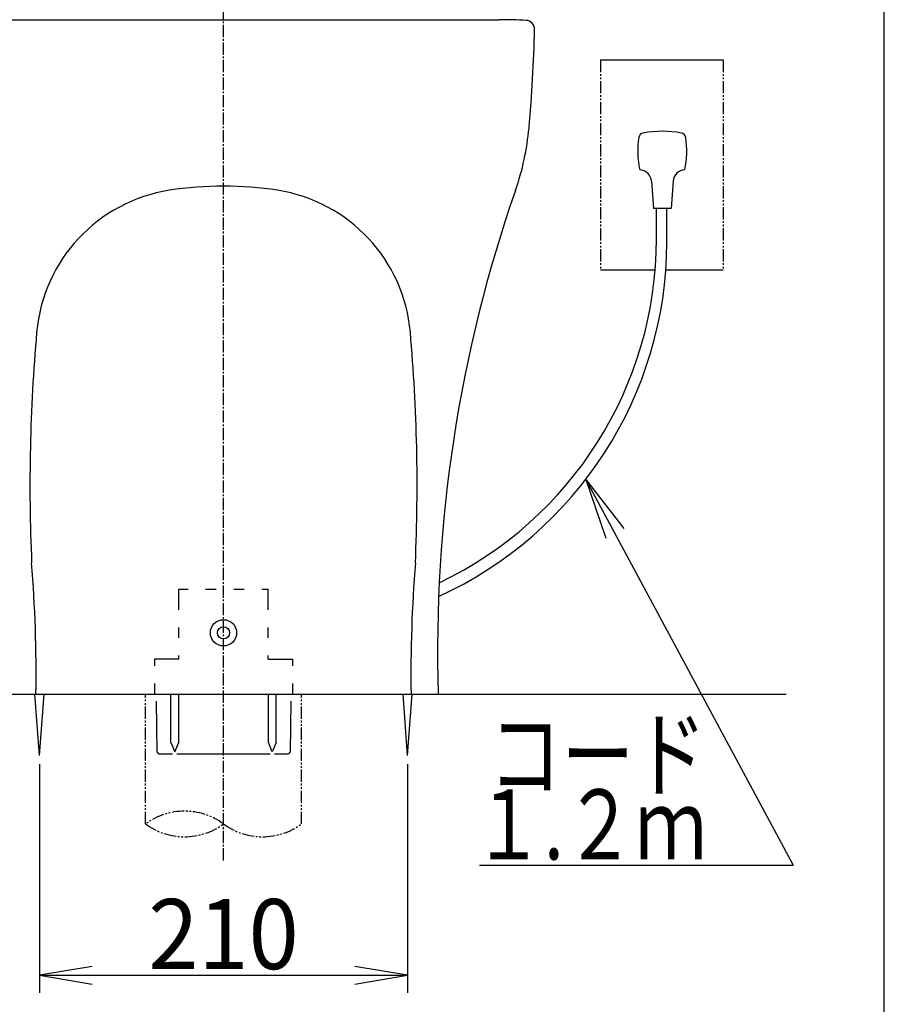
# Model space of a CAD drawing. Extents: x 0 to 2000, y 115 to 2915.
# Drawn here: x 1507 to 2000, y 406 to 968 of the extents above; entities that cross this region are included whole.
import ezdxf
from ezdxf.enums import TextEntityAlignment as Align

# ---------------------------------------------------------------- set-up
doc = ezdxf.new("R2010")
doc.units = 0
doc.header["$MEASUREMENT"] = 0
doc.linetypes.add('EXLTYPE3', pattern=[10, 7, -1, 1, -1])
doc.linetypes.add('EXLTYPE4', pattern=[12, 7, -1, 1, -1, 1, -1])
doc.layers.get('0').update_dxf_attribs({"linetype": 'CONTINUOUS'})
for name, color, linetype in [('タンク', 7, 'CONTINUOUS'), ('便器', 7, 'CONTINUOUS'), ('便座', 7, 'CONTINUOUS'), ('寸法', 7, 'CONTINUOUS'), ('枠', 7, 'CONTINUOUS')]:
    doc.layers.add(name, color=color, linetype=linetype)
doc.styles.add('EXCADDIM1', font='monotxt', dxfattribs={"width": 0.95, "bigfont": 'extfont'})
doc.styles.add('EXCADSTD', font='monotxt', dxfattribs={"bigfont": 'extfont'})
doc.styles.get("Standard").update_dxf_attribs({"font": 'monotxt', "bigfont": 'extfont'})
doc.dimstyles.get("Standard").update_dxf_attribs({"dimtxt": 0.18, "dimasz": 0.18, "dimexe": 0.18, "dimexo": 0.0625, "dimgap": 0.09, "dimtad": 0, "dimtih": 1, "dimtoh": 1, "dimdec": 4, "dimzin": 0, "dimtxsty": 'STANDARD', "dimcen": 0.09, "dimazin": 3, "dimtfac": 1, "dimtdec": 4, "dimtmove": 0, "dimatfit": 3, "dimtolj": 1, "dimtzin": 0})

# ---------------------------------------------------------------- blocks, each defined once
blk = doc.blocks.new('_EX_NORM')
at = {"color": 0, "linetype": 'CONTINUOUS'}
for q in [(-1, 0.166667), (-1, 0), (-1, -0.166667)]:
    blk.add_line((0, 0), q, dxfattribs=at)
blk = doc.blocks.new('*D18')
at = {"layer": '寸法', "color": 3, "linetype": 'CONTINUOUS'}
for p, q in [((1518, 543), (1518, 412.515396)), ((1728, 543), (1728, 412.515396)), ((1548, 427.515396), (1518, 422.515396)), ((1728, 422.515396), (1698, 427.515396)), ((1518, 422.515396), (1728, 422.515396)), ((1518, 422.515396), (1548, 417.515396)), ((1698, 417.515396), (1728, 422.515396))]:
    blk.add_line(p, q, dxfattribs=at)
at = {"layer": '寸法', "color": 2, "linetype": 'CONTINUOUS', "style": 'EXCADSTD', "width": 0.945}
blk.add_text('210', height=40, dxfattribs=at).set_placement((1623, 426.015396), align=Align.CENTER)

msp = doc.modelspace()

# ---------------------------------------------------------------- linework, layer by layer
at = {"layer": 'タンク', "color": 6, "linetype": 'CONTINUOUS'}
msp.add_line((1888, 882.99994), (1888, 883), dxfattribs=at)
at = {"layer": '便器', "color": 1, "linetype": 'EXLTYPE3'}
msp.add_line((1623, 488), (1623, 1503.2), dxfattribs=at)
at = {"layer": '便器', "color": 7, "linetype": 'CONTINUOUS'}
for p, q in [((1465.648908, 968), (1623, 968)), ((1623, 968), (1780.352908, 968)), ((1500.500908, 583), (1745.500908, 583))]:
    msp.add_line(p, q, dxfattribs=at)
at = {"layer": '便器', "color": 6, "linetype": 'CONTINUOUS'}
for p, q in [((1597.500728, 631.0927), (1597.500728, 642.99868)), ((1597.500728, 642.99868), (1602.809278, 642.99868)), ((1612.809278, 642.99868), (1618.809278, 642.99868)), ((1628.809278, 642.99868), (1634.809278, 642.99868)), ((1644.809278, 642.99868), (1648.500978, 642.99868)), ((1648.500978, 631.0927), (1648.500978, 642.99868)), ((1597.500728, 615.0927), (1597.500728, 621.0927)), ((1648.500978, 615.0927), (1648.500978, 621.0927)), ((1583.700788, 602.99868), (1583.700788, 599.0927)), ((1597.500728, 602.99868), (1583.700928, 602.99868)), ((1597.500728, 602.99868), (1597.500728, 605.0927)), ((1648.500978, 602.99868), (1648.500978, 605.0927)), ((1648.500978, 602.99868), (1662.301028, 602.99868)), ((1662.301028, 602.99868), (1662.301028, 599.0927)), ((1583.700788, 589.0927), (1583.700788, 582.99932)), ((1662.301028, 589.0927), (1662.301028, 582.99932)), ((1518, 548), (1515.416626, 583)), ((1518, 548), (1520.583374, 583)), ((1584.625939, 579.000324), (1584.98864, 549.99488)), ((1592.926028, 555.32628), (1592.926148, 582.99303)), ((1597.426028, 555.32628), (1597.426148, 582.99303)), ((1648.575788, 555.32628), (1648.575668, 582.99303)), ((1653.075788, 555.32628), (1653.075668, 582.99303)), ((1661.375855, 579.000324), (1661.013176, 549.99488)), ((1728, 548), (1725.416626, 583)), ((1728, 548), (1730.583374, 583)), ((1592.926028, 555.32628), (1595.176028, 549.99303)), ((1595.176028, 549.99303), (1597.426028, 555.32628)), ((1650.825788, 549.99303), (1648.575788, 555.32628)), ((1653.075788, 555.32628), (1650.825788, 549.99303)), ((1584.983254, 550.000171), (1586.001076, 549.000324)), ((1586.001076, 549.000324), (1593.909721, 549.000324)), ((1596.442335, 549.000324), (1649.559481, 549.000324)), ((1652.092095, 549.000324), (1660.00074, 549.000324)), ((1661.018562, 550.000171), (1660.00074, 549.000324))]:
    msp.add_line(p, q, dxfattribs=at)
at = {"layer": '便器', "color": 6, "linetype": 'EXLTYPE4'}
for p, q in [((1578.500908, 508.88473), (1578.500908, 583)), ((1667.500908, 508.88473), (1667.500908, 583))]:
    msp.add_line(p, q, dxfattribs=at)
at = {"layer": '便器', "color": 6, "linetype": 'CONTINUOUS'}
for radius in [7.5, 3.5]:
    msp.add_circle((1623, 618.000227), radius, dxfattribs=at)
at = {"layer": '便器', "color": 7, "linetype": 'CONTINUOUS'}
for centre, radius, start, end in [((1780.352908, 668), 300, 87.065951, 90), ((1795.452908, 962.613289), 5, 358.808348, 87.065951), ((1000.624848, 979.146711), 800, 354.769477, 358.808348), ((1647.918231, 919.890692), 150, 340.808577, 354.769477), ((1623.000908, 673), 200, 90, 98.865628), ((1623.000908, 673), 200, 81.134372, 90), ((1606.047964, 781.685775), 90, 98.865628, 174.980299), ((1639.953852, 781.685775), 90, 5.019701, 81.134372), ((2545.122542, 607.601684), 800, 160.808577, 181.762244), ((2512.557815, 702.062347), 1000, 174.980299, 182.525404), ((733.444001, 702.062347), 1000, 357.474596, 5.019701), ((716.078985, 594.17663), 800, 359.199507, 4.575875), ((2529.922831, 594.17663), 800, 175.424125, 180.800493)]:
    msp.add_arc(centre, radius, start, end, dxfattribs=at)
at = {"layer": '便器', "color": 6, "linetype": 'EXLTYPE4'}
for centre, start, end in [((1600.750908, 478.698848), 53.60609, 126.39391), ((1600.750908, 539.070613), 233.60609, 306.39391), ((1645.250908, 539.070613), 233.60609, 306.39391)]:
    msp.add_arc(centre, 37.5, start, end, dxfattribs=at)
at = {"layer": '便座', "color": 6, "linetype": 'CONTINUOUS'}
for p, q in [((1838, 945), (1908, 945)), ((1867.129236, 875.851417), (1868.324816, 860.308567)), ((1879.520196, 875.851357), (1878.324856, 860.308567)), ((1878.324856, 860.308567), (1868.324816, 860.308567)), ((1870, 841.7), (1870, 860.308567)), ((1875.998466, 840.901859), (1875.998466, 860.308567)), ((1869.257998, 825), (1838, 825)), ((1908, 825), (1875.372425, 825)), ((1769, 485.402161), (1947.988652, 485.402161))]:
    msp.add_line(p, q, dxfattribs=at)
at = {"layer": '便座', "color": 6, "linetype": 'EXLTYPE4'}
for p, q in [((1838, 945), (1838, 825)), ((1908, 945.00548), (1908, 825))]:
    msp.add_line(p, q, dxfattribs=at)
at = {"layer": '便座', "color": 6, "linetype": 'CONTINUOUS'}
for centre, radius, start, end in [((1909.324636, 892.808567), 50, 170.762268, 192.122379), ((1862.934196, 900.353547), 3, 100.50293, 170.762207), ((1873.324666, 844.308567), 60, 79.496899, 100.503113), ((1883.715136, 900.353547), 3, 9.237793, 79.49707), ((1837.324666, 892.808567), 50, 347.877625, 9.237732), ((1860.149746, 875.314547), 7, 4.397888, 87.627067), ((1886.499596, 875.314547), 7, 92.372925, 175.602173), ((1652.704067, 841.729501), 223.295933, 294.619933, 359.787634), ((1652.48869, 842.950964), 217.51131, 295.483662, 0)]:
    msp.add_arc(centre, radius, start, end, dxfattribs=at)
at = {"layer": '枠', "color": 7, "linetype": 'CONTINUOUS'}
for p, q in [((2000, 115), (2000, 2915)), ((1275, 583), (1944, 583))]:
    msp.add_line(p, q, dxfattribs=at)

# ---------------------------------------------------------------- texts
at = {"layer": '便座', "color": 2, "linetype": 'CONTINUOUS', "style": 'EXCADSTD', "width": 0.73425}
for s, p, p2 in [(' コード', (1765.121709, 528.595002), (1898.621708, 528.595002)), ('１.２ｍ', (1765.121709, 488.595002), (1898.621708, 488.595002))]:
    msp.add_text(s, height=40, dxfattribs=at).set_placement(p, p2, align=Align.FIT)

# ---------------------------------------------------------------- dimensions: what is measured, and where the dimension line sits
at = {"layer": '寸法', "color": 3, "linetype": 'CONTINUOUS'}
dim = msp.add_linear_dim(base=(1728, 422.515396), p1=(1518, 548), p2=(1728, 548), text='210', dimstyle='STANDARD', override={"dimtxt": 40, "dimasz": 30, "dimexe": 10, "dimexo": 5, "dimgap": 3.5, "dimtad": 1, "dimjust": 0, "dimtih": 0, "dimtoh": 0, "dimdec": 2, "dimzin": 8, "dimtxsty": 'EXCADDIM1', "dimblk1": '_EX_NORM', "dimblk2": '_EX_NORM', "dimsah": 1, "dimse1": 0, "dimse2": 0, "dimclrd": 3, "dimclre": 3, "dimclrt": 2, "dimtmove": 2}, dxfattribs=at)
dim.commit()
dim.dimension.update_dxf_attribs({"geometry": '*D18', "text_midpoint": (1623, 446.015396), "dimtype": 160})

# ---------------------------------------------------------------- leaders
at = {"layer": '便座', "color": 6, "linetype": 'CONTINUOUS'}
msp.add_leader([(1829.651953, 705.52921), (1947.988652, 485.402161)], dimstyle='STANDARD', override={"dimasz": 35, "dimldrblk": '_EX_NORM'}, dxfattribs=at)

doc.saveas('drawing.dxf')
